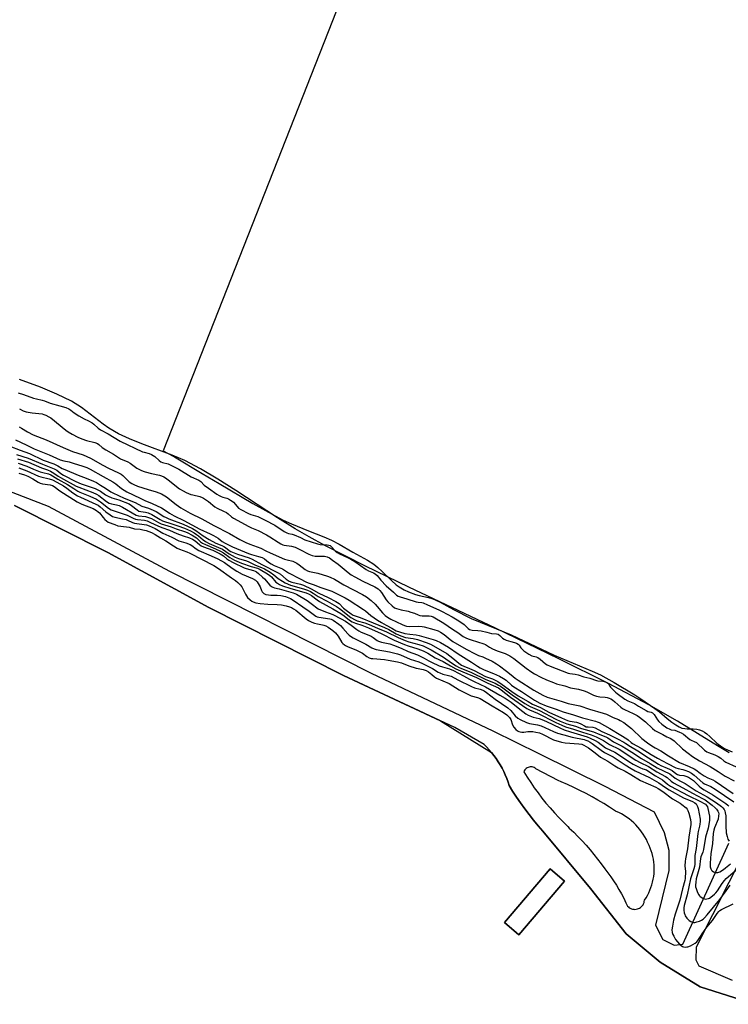
# Model space of a CAD drawing. Units: inches. Extents: x 1177769 to 1183769, y 513460 to 517460.
# Drawn here: x 1183007 to 1183388, y 514573 to 515101 of the extents above; entities that cross this region are included whole.
import ezdxf

# ---------------------------------------------------------------- set-up
doc = ezdxf.new("R2010")
doc.units = ezdxf.units.IN
doc.header["$MEASUREMENT"] = 0
for name, color, linetype in [('BLDG-Footprint', 5, 'Continuous'), ('HYDRO-Stream Poly Centerlines', 142, 'Continuous'), ('HYDRO-Water Body', 4, 'Continuous'), ('NTRL-Farm Land', 3, 'Continuous'), ('TRANS-Road', 130, 'Continuous'), ('Undefined', 1, 'Continuous')]:
    doc.layers.add(name, color=color, linetype=linetype)

msp = doc.modelspace()

# ---------------------------------------------------------------- linework, layer by layer
at = {"layer": 'BLDG-Footprint', "elevation": 203.34}
msp.add_lwpolyline([(1183299.68, 514638.73), (1183275.16, 514609.88), (1183267.43, 514616.45), (1183291.94, 514645.31)], close=True, dxfattribs=at)
at = {"layer": 'HYDRO-Stream Poly Centerlines'}
msp.add_polyline3d([(1183388.19, 514707.62, 0), (1183381.87, 514711.3, 0), (1183360.4, 514724.62, 0), (1183345.03, 514733.35, 0), (1183323.25, 514744.77, 0), (1183296.56, 514758.09, 0), (1183262.52, 514774.57, 0), (1183215.91, 514796.61, 0), (1183192.66, 514807.88, 0), (1183170.89, 514819, 0), (1183162.51, 514823.56, 0), (1183154.94, 514827.91, 0), (1183145.34, 514833.91, 0), (1183123.1, 514848.49, 0), (1183113.36, 514854.67, 0), (1183104.07, 514860.18, 0), (1183095.65, 514864.57, 0), (1183088.84, 514867.43, 0), (1183072.52, 514873.56, 0), (1183065.98, 514876.2, 0), (1183059.99, 514878.98, 0), (1183054.89, 514881.9, 0), (1183051.75, 514884.16, 0), (1183040.15, 514893.1, 0), (1183034.73, 514896.44, 0), (1183026.95, 514900.33, 0), (1183018.07, 514904.04, 0), (1183006.75, 514908.09, 0)], dxfattribs=at)
at = {"layer": 'HYDRO-Water Body'}
msp.add_polyline3d([(1183388.19, 514707.62, 0), (1183381.87, 514711.3, 0), (1183360.4, 514724.62, 0), (1183345.03, 514733.35, 0), (1183323.25, 514744.77, 0), (1183296.56, 514758.09, 0), (1183262.52, 514774.57, 0), (1183215.91, 514796.61, 0), (1183192.66, 514807.88, 0), (1183170.89, 514819, 0), (1183162.51, 514823.56, 0), (1183154.94, 514827.91, 0), (1183145.34, 514833.91, 0), (1183123.1, 514848.49, 0), (1183113.36, 514854.67, 0), (1183104.07, 514860.18, 0), (1183095.65, 514864.57, 0), (1183088.84, 514867.43, 0), (1183072.52, 514873.56, 0), (1183065.98, 514876.2, 0), (1183059.99, 514878.98, 0), (1183054.89, 514881.9, 0), (1183051.75, 514884.16, 0), (1183040.15, 514893.1, 0), (1183034.73, 514896.44, 0), (1183026.95, 514900.33, 0), (1183018.07, 514904.04, 0), (1183006.75, 514908.09, 0)], dxfattribs=at)
at = {"layer": 'NTRL-Farm Land'}
msp.add_polyline3d([(1183004.04, 514840.53, 0), (1183054.3, 514815.27, 0), (1183108.47, 514785.59, 0), (1183180.87, 514749.13, 0), (1183233.08, 514724.84, 0), (1183260.46, 514707.74, 0), (1183261.68, 514706.19, 0), (1183262.88, 514704.55, 0), (1183264, 514702.87, 0), (1183265.06, 514701.14, 0), (1183266.06, 514699.37, 0), (1183266.98, 514697.56, 0), (1183267.83, 514695.72, 0), (1183268.6, 514693.85, 0), (1183269.3, 514691.94, 0), (1183269.93, 514690.01, 0), (1183271.76, 514687.09, 0), (1183273.87, 514683.87, 0), (1183276.05, 514680.7, 0), (1183278.29, 514677.57, 0), (1183280.6, 514674.48, 0), (1183282.97, 514671.45, 0), (1183285.4, 514668.47, 0), (1183287.9, 514665.53, 0), (1183313.68, 514634.81, 0), (1183332.69, 514610.33, 0), (1183350.98, 514595.19, 0), (1183372.53, 514581.94, 0), (1183401.96, 514572.57, 0)], dxfattribs=at)
msp.add_polyline3d([(1183267.43, 514616.45, 0), (1183275.16, 514609.88, 0), (1183299.68, 514638.73, 0), (1183291.95, 514645.31, 0)], close=True, dxfattribs=at)
at = {"layer": 'TRANS-Road'}
for points in [[(1182959.51, 514864.23, 0), (1183022.27, 514840.01, 0), (1183087.38, 514805.12, 0), (1183195.71, 514750.43, 0), (1183261.08, 514719.44, 0), (1183285.81, 514707.2, 0), (1183321.23, 514689.75, 0), (1183347.79, 514675.95, 0), (1183353.26, 514664.75, 0), (1183355.61, 514655.38, 0), (1183355.61, 514644.44, 0), (1183348.57, 514615.01, 0), (1183352.48, 514607.46, 0), (1183358.47, 514604.34, 0), (1183363.16, 514604.86, 0), (1183387.9, 514659.02, 0)], [(1183401.96, 514572.57, 0), (1183372.53, 514581.94, 0), (1183350.98, 514595.19, 0), (1183332.69, 514610.33, 0), (1183313.68, 514634.81, 0), (1183287.9, 514665.53, 0), (1183285.4, 514668.47, 0), (1183282.97, 514671.45, 0), (1183280.6, 514674.48, 0), (1183278.29, 514677.57, 0), (1183276.05, 514680.7, 0), (1183273.87, 514683.87, 0), (1183271.76, 514687.09, 0), (1183269.93, 514690.01, 0), (1183269.3, 514691.94, 0), (1183268.6, 514693.85, 0), (1183267.83, 514695.72, 0), (1183266.98, 514697.56, 0), (1183266.06, 514699.37, 0), (1183265.06, 514701.14, 0), (1183264, 514702.87, 0), (1183262.88, 514704.55, 0), (1183261.68, 514706.19, 0), (1183260.43, 514707.78, 0), (1183259.11, 514709.32, 0), (1183257.73, 514710.81, 0), (1183256.39, 514712.15, 0), (1183240.76, 514721.26, 0), (1183180.87, 514749.13, 0), (1183108.47, 514785.59, 0), (1183054.3, 514815.27, 0), (1183004.04, 514840.53, 0)], [(1183396.75, 514655.38, 0), (1183370.45, 514603.3, 0), (1183370.19, 514596.52, 0), (1183371.75, 514593.14, 0), (1183389.72, 514585.59, 0)]]:
    msp.add_polyline3d(points, dxfattribs=at)
msp.add_polyline3d([(1183336.85, 514623.59, 0), (1183337.49, 514623.57, 0), (1183338.14, 514623.62, 0), (1183338.77, 514623.76, 0), (1183339.38, 514623.97, 0), (1183339.96, 514624.25, 0), (1183340.5, 514624.61, 0), (1183340.99, 514625.03, 0), (1183341.43, 514625.5, 0), (1183341.81, 514626.03, 0), (1183342.11, 514626.6, 0), (1183342.35, 514627.2, 0), (1183342.51, 514627.83, 0), (1183342.59, 514628.44, 0), (1183343.43, 514629.73, 0), (1183344.2, 514631.07, 0), (1183344.9, 514632.44, 0), (1183345.53, 514633.85, 0), (1183346.09, 514635.29, 0), (1183346.57, 514636.75, 0), (1183346.98, 514638.24, 0), (1183347.31, 514639.75, 0), (1183347.56, 514641.27, 0), (1183347.73, 514642.8, 0), (1183347.82, 514644.34, 0), (1183347.83, 514645.88, 0), (1183347.76, 514647.43, 0), (1183347.61, 514648.96, 0), (1183347.38, 514650.49, 0), (1183347.07, 514652, 0), (1183346.68, 514653.49, 0), (1183346.22, 514654.96, 0), (1183345.68, 514656.41, 0), (1183345.07, 514657.83, 0), (1183344.93, 514658.13, 0), (1183344.3, 514659.62, 0), (1183343.6, 514661.07, 0), (1183342.82, 514662.49, 0), (1183341.98, 514663.87, 0), (1183341.06, 514665.21, 0), (1183340.09, 514666.5, 0), (1183339.05, 514667.73, 0), (1183337.95, 514668.92, 0), (1183336.8, 514670.05, 0), (1183335.58, 514671.13, 0), (1183334.32, 514672.14, 0), (1183333.01, 514673.08, 0), (1183331.66, 514673.96, 0), (1183330.26, 514674.78, 0), (1183328.82, 514675.52, 0), (1183327.35, 514676.19, 0), (1183326.96, 514676.36, 0), (1183323.89, 514678.38, 0), (1183320.78, 514680.33, 0), (1183317.63, 514682.22, 0), (1183314.43, 514684.04, 0), (1183311.2, 514685.79, 0), (1183307.93, 514687.47, 0), (1183304.63, 514689.07, 0), (1183301.29, 514690.6, 0), (1183297.92, 514692.07, 0), (1183296.23, 514692.76, 0), (1183284.25, 514699.01, 0), (1183283.81, 514699.37, 0), (1183283.32, 514699.66, 0), (1183282.8, 514699.88, 0), (1183282.25, 514700.02, 0), (1183281.69, 514700.08, 0), (1183281.12, 514700.07, 0), (1183280.57, 514699.98, 0), (1183280.03, 514699.8, 0), (1183279.51, 514699.56, 0), (1183279.05, 514699.24, 0), (1183278.62, 514698.86, 0), (1183278.26, 514698.43, 0), (1183277.96, 514697.95, 0), (1183277.74, 514697.45, 0), (1183279.57, 514694.54, 0), (1183281.46, 514691.67, 0), (1183283.42, 514688.85, 0), (1183285.45, 514686.08, 0), (1183287.53, 514683.35, 0), (1183289.69, 514680.67, 0), (1183291.9, 514678.05, 0), (1183294.17, 514675.47, 0), (1183296.51, 514672.95, 0), (1183298.9, 514670.48, 0), (1183301.35, 514668.07, 0), (1183302.22, 514667.24, 0), (1183304.57, 514665.03, 0), (1183306.86, 514662.75, 0), (1183309.1, 514660.42, 0), (1183311.28, 514658.03, 0), (1183313.4, 514655.59, 0), (1183315.46, 514653.11, 0), (1183317.45, 514650.57, 0), (1183319.38, 514647.97, 0), (1183321.23, 514645.37, 0), (1183322.89, 514643.24, 0), (1183324.49, 514641.06, 0), (1183326.02, 514638.83, 0), (1183327.49, 514636.56, 0), (1183328.89, 514634.25, 0), (1183330.21, 514631.9, 0), (1183331.47, 514629.51, 0), (1183332.66, 514627.08, 0), (1183333.47, 514625.31, 0), (1183333.93, 514624.86, 0), (1183334.44, 514624.46, 0), (1183335, 514624.14, 0), (1183335.59, 514623.88, 0), (1183336.21, 514623.7, 0)], close=True, dxfattribs=at)
at = {"layer": 'Undefined'}
for points, elevation in [([(1183522.27, 515982.48), (1183083.95, 514869.77), (1183086.3, 514868.59), (1183090.16, 514866.51), (1183104.88, 514857.61), (1183114.12, 514852.19), (1183132.25, 514841.59), (1183144.22, 514834.85), (1183148.54, 514832.65), (1183153.03, 514830.57), (1183162.12, 514826.77), (1183170.34, 514823.56), (1183174.43, 514821.78), (1183178.47, 514819.67), (1183185.95, 514815.44), (1183193.82, 514811.12), (1183197.13, 514808.97), (1183199.37, 514807.22), (1183201.73, 514805.06), (1183206.66, 514800.11), (1183209.17, 514797.93), (1183210.88, 514796.69), (1183213.49, 514795.09), (1183215.74, 514794.04), (1183219.63, 514792.65), (1183221.59, 514792.12), (1183226.61, 514791.01), (1183228.85, 514790.32), (1183230.45, 514789.69), (1183232.8, 514788.6), (1183240.08, 514784.62), (1183249.56, 514779.83), (1183254.3, 514777.77), (1183270.95, 514770.92), (1183294.13, 514760.14), (1183314.42, 514751.53), (1183318.93, 514749.43), (1183326.33, 514745.43), (1183337.4, 514738.71), (1183340.66, 514736.64), (1183348.24, 514731.51), (1183350.76, 514729.57), (1183354.88, 514726.05), (1183357.24, 514724.15), (1183359.4, 514722.59), (1183361.3, 514721.5), (1183362.75, 514720.94), (1183364.22, 514720.62), (1183365.49, 514720.54), (1183368.76, 514720.52), (1183370.66, 514720.36), (1183372.19, 514720.01), (1183373.56, 514719.47), (1183374.83, 514718.76), (1183376.04, 514717.87), (1183377.77, 514716.38), (1183381.5, 514712.85), (1183384.13, 514710.9), (1183385.58, 514710), (1183387.26, 514709.15), (1183389.74, 514708.09)], 182), ([(1183006.11, 514900.96), (1183008.97, 514900.08), (1183014.31, 514898.14), (1183016.01, 514897.69), (1183018.94, 514897.09), (1183020.32, 514896.73), (1183023.27, 514895.36), (1183028.54, 514894.03), (1183031.65, 514893.01), (1183033.26, 514892.38), (1183034.43, 514891.72), (1183036.18, 514890.14), (1183038.69, 514888.57), (1183041.5, 514886.93), (1183043.89, 514885.93), (1183045.91, 514884.79), (1183046.82, 514884.1), (1183049.08, 514882.03), (1183050.32, 514881.14), (1183054.46, 514878.89), (1183060.87, 514875.07), (1183072.84, 514869.34), (1183073.71, 514869.02), (1183076.43, 514868.39), (1183077.78, 514867.88), (1183078.71, 514867.35), (1183079.58, 514866.73), (1183081.92, 514864.56), (1183082.75, 514863.97), (1183083.59, 514863.59), (1183086.61, 514862.78), (1183087.78, 514862.32), (1183092.5, 514859.91), (1183099.03, 514855.88), (1183103.24, 514854), (1183104.23, 514853.27), (1183106.1, 514851.41), (1183108.42, 514849.8), (1183112.87, 514846.5), (1183114.11, 514845.75), (1183115.09, 514845.26), (1183116.07, 514844.91), (1183118.18, 514844.39), (1183119.14, 514843.96), (1183120.24, 514843.33), (1183121.12, 514842.76), (1183121.78, 514842.18), (1183123.75, 514839.83), (1183124.56, 514839.09), (1183125.77, 514838.34), (1183129.86, 514836.18), (1183131.16, 514835.59), (1183134.77, 514834.47), (1183138.81, 514832.57), (1183143.91, 514829.91), (1183149.08, 514826.44), (1183150.49, 514825.69), (1183151.38, 514825.42), (1183153.25, 514825.11), (1183154.36, 514824.76), (1183157.87, 514823.3), (1183160.07, 514821.95), (1183163.59, 514820.98), (1183166.91, 514819.85), (1183168.32, 514819.55), (1183172.16, 514819.35), (1183172.96, 514819.18), (1183173.65, 514818.89), (1183174.42, 514818.28), (1183176.35, 514816.11), (1183177.41, 514815.3), (1183178.82, 514814.53), (1183183.01, 514812.55), (1183184.76, 514811.6), (1183186.89, 514810.31), (1183193.09, 514806.05), (1183194.37, 514805.38), (1183197.07, 514804.25), (1183197.95, 514803.74), (1183198.9, 514802.86), (1183201, 514800.27), (1183203.74, 514797.3), (1183207.67, 514793.95), (1183209.42, 514792.34), (1183210.31, 514791.75), (1183211.35, 514791.37), (1183214.92, 514790.4), (1183219.96, 514788.76), (1183220.96, 514788.56), (1183222.92, 514788.41), (1183223.63, 514788.24), (1183226.09, 514787.08), (1183232.1, 514784.5), (1183233.92, 514783.61), (1183239.28, 514780.66), (1183242.81, 514778.54), (1183245.76, 514776.46), (1183247.86, 514774.38), (1183248.66, 514773.85), (1183250.03, 514773.53), (1183253.03, 514773.3), (1183254.88, 514773.06), (1183257.94, 514772.45), (1183260.35, 514771.79), (1183263.09, 514771.53), (1183263.98, 514771.28), (1183264.88, 514770.67), (1183266.37, 514769.2), (1183267.18, 514768.64), (1183268.36, 514768.17), (1183270.82, 514767.49), (1183272.72, 514766.87), (1183273.78, 514766.47), (1183274.66, 514766.03), (1183275.28, 514765.53), (1183276.22, 514763.98), (1183276.7, 514763.43), (1183277.85, 514762.49), (1183280.53, 514760.56), (1183282, 514759.73), (1183284.49, 514759.17), (1183285.32, 514758.82), (1183286.52, 514757.96), (1183289.46, 514755.48), (1183290.36, 514754.96), (1183291.96, 514754.25), (1183301.69, 514750.34), (1183302.57, 514750.15), (1183305.29, 514749.79), (1183307, 514749.45), (1183310.1, 514748.4), (1183313.3, 514747.7), (1183316.79, 514746.52), (1183317.57, 514746.37), (1183320.31, 514746.1), (1183321.44, 514745.79), (1183322.32, 514745.39), (1183322.83, 514745.07), (1183323.23, 514744.68), (1183323.91, 514743.43), (1183324.36, 514742.86), (1183327, 514740.25), (1183327.89, 514739.49), (1183332.1, 514736.41), (1183333.65, 514735.53), (1183337.16, 514734.09), (1183339.31, 514732.7), (1183343.44, 514730.31), (1183344.45, 514729.9), (1183346.24, 514729.52), (1183346.98, 514729.1), (1183347.84, 514728.16), (1183349.59, 514725.43), (1183350.4, 514724.39), (1183351.94, 514723.03), (1183354.66, 514721.08), (1183356.15, 514720.25), (1183356.93, 514720.05), (1183358.95, 514719.74), (1183361.46, 514718.79), (1183362.4, 514718.32), (1183363.52, 514717.56), (1183366.93, 514714.75), (1183367.61, 514714.39), (1183369.35, 514713.77), (1183370.49, 514713.09), (1183374.93, 514709.11), (1183376.04, 514708.23), (1183377.04, 514707.75), (1183380.49, 514706.54), (1183382.26, 514705.74), (1183383.55, 514704.82), (1183385.18, 514703.29), (1183386.28, 514702.63), (1183391.95, 514700.06)], 184), ([(1183006.75, 514892.32), (1183008.77, 514891.34), (1183010.43, 514890.84), (1183013.66, 514890.24), (1183018.92, 514889.61), (1183019.94, 514889.35), (1183021.01, 514888.94), (1183022.58, 514888.15), (1183023.56, 514887.51), (1183031.61, 514880.97), (1183033.04, 514880.01), (1183035.02, 514878.83), (1183038.2, 514877.23), (1183040.33, 514876.26), (1183042.85, 514875.45), (1183047.34, 514874.21), (1183048.66, 514873.69), (1183049.38, 514873.2), (1183051.2, 514871.69), (1183053.17, 514870.35), (1183057.35, 514868.11), (1183061.15, 514865.59), (1183065.05, 514863.88), (1183066.3, 514863.24), (1183069.87, 514860.51), (1183071.94, 514859.4), (1183073.31, 514858.81), (1183074.35, 514858.46), (1183077.67, 514857.67), (1183082.03, 514856.75), (1183083.1, 514856.41), (1183084.32, 514855.86), (1183085.26, 514855.31), (1183086.64, 514854.31), (1183092.8, 514849.46), (1183094.68, 514848.25), (1183096.41, 514847.35), (1183098.8, 514846.42), (1183099.88, 514846.1), (1183103.65, 514845.2), (1183104.94, 514844.79), (1183105.69, 514844.44), (1183108.4, 514842.57), (1183111.74, 514839.78), (1183112.95, 514839.07), (1183116.5, 514837.47), (1183118.02, 514836.64), (1183118.97, 514835.99), (1183120.66, 514834.42), (1183121.75, 514833.64), (1183129.94, 514829.15), (1183131.39, 514828.48), (1183135.02, 514827.02), (1183139.5, 514824.74), (1183141.27, 514823.66), (1183145.71, 514820.69), (1183147.23, 514819.8), (1183148.29, 514819.36), (1183149.03, 514819.16), (1183152.86, 514818.69), (1183154.92, 514818.08), (1183157.49, 514816.89), (1183162.3, 514814.25), (1183164.1, 514813.57), (1183165.72, 514813.25), (1183169.54, 514813.29), (1183170.67, 514813.2), (1183172.03, 514812.88), (1183173.32, 514812.26), (1183175.05, 514811.13), (1183178.06, 514808.9), (1183183.32, 514804.44), (1183185.06, 514803.18), (1183186.96, 514802.11), (1183191.26, 514799.86), (1183197.72, 514796.73), (1183199.44, 514795.66), (1183200.41, 514794.81), (1183201.31, 514793.81), (1183203.8, 514789.81), (1183204.66, 514788.65), (1183206.98, 514786.54), (1183208.34, 514785.55), (1183209.39, 514785.13), (1183211.86, 514784.42), (1183215.64, 514783.63), (1183217.03, 514783.25), (1183218.95, 514782.59), (1183220.92, 514781.68), (1183221.98, 514781.34), (1183223.24, 514781.21), (1183225.73, 514781.26), (1183226.89, 514781.2), (1183228.05, 514781), (1183229.14, 514780.58), (1183234.84, 514777.18), (1183239.5, 514774), (1183242.32, 514772.25), (1183245.24, 514770.16), (1183246.59, 514769.35), (1183247.85, 514768.79), (1183249.49, 514768.22), (1183256.36, 514766.18), (1183257.11, 514765.82), (1183259.28, 514764.32), (1183260.87, 514763.44), (1183263.53, 514762.35), (1183267.7, 514761.01), (1183270.25, 514759.7), (1183272.46, 514758.36), (1183279.11, 514753.05), (1183282.14, 514750.91), (1183283.6, 514750.04), (1183286.93, 514748.26), (1183289.89, 514746.91), (1183293.76, 514745.31), (1183295.41, 514744.75), (1183299.79, 514743.54), (1183302.85, 514742.58), (1183307.2, 514741.78), (1183310.25, 514740.88), (1183311.6, 514740.37), (1183315.28, 514738.58), (1183316.76, 514738), (1183318.7, 514737.63), (1183321.42, 514737.43), (1183322.58, 514737.27), (1183323.71, 514737.01), (1183324.49, 514736.7), (1183325.42, 514736.09), (1183326.71, 514735.09), (1183329.94, 514732.14), (1183330.85, 514731.42), (1183331.85, 514730.87), (1183336.57, 514728.76), (1183338.65, 514727.63), (1183339.88, 514726.84), (1183343.1, 514724.34), (1183346.92, 514720.68), (1183348.18, 514719.7), (1183349.21, 514719.1), (1183352.43, 514717.54), (1183354.69, 514716.27), (1183356.41, 514715.55), (1183357.28, 514715.05), (1183358.52, 514714.03), (1183363.08, 514709.84), (1183366.01, 514707.42), (1183368.34, 514705.72), (1183372.17, 514703.4), (1183377.88, 514700.3), (1183382.19, 514697.67), (1183386.04, 514695.14), (1183390.72, 514692.53)], 186), ([(1183006.7, 514882.71), (1183007.9, 514881.92), (1183011.15, 514880.01), (1183014.23, 514878.4), (1183021.06, 514875.78), (1183030.19, 514871.54), (1183035.32, 514869.48), (1183041.08, 514867.62), (1183045.01, 514865.86), (1183051.49, 514862.1), (1183054.58, 514860.42), (1183060.01, 514858), (1183061.38, 514857.32), (1183062.25, 514856.65), (1183064.66, 514854.19), (1183065.72, 514853.22), (1183067.07, 514852.29), (1183068.28, 514851.67), (1183070.14, 514850.91), (1183073.13, 514849.93), (1183075.86, 514849.08), (1183080.31, 514847.86), (1183083.05, 514846.76), (1183085.78, 514845.15), (1183091.02, 514840.97), (1183093.54, 514839.26), (1183096.01, 514837.76), (1183098.57, 514836.4), (1183104.78, 514833.36), (1183111.29, 514829.73), (1183119.63, 514825.46), (1183125.19, 514822.21), (1183128.33, 514820.58), (1183130.56, 514819.66), (1183136.44, 514817.58), (1183139.11, 514816.13), (1183141.47, 514814.99), (1183149.24, 514811.72), (1183150.7, 514811.23), (1183153.67, 514810.47), (1183154.81, 514810.05), (1183155.77, 514809.52), (1183157.15, 514808.6), (1183160.38, 514806.02), (1183161.63, 514805.34), (1183162.7, 514805.01), (1183167.05, 514804.03), (1183172.34, 514802.53), (1183173.71, 514802.02), (1183176.11, 514800.87), (1183181.07, 514797.92), (1183191.13, 514792.63), (1183193.29, 514791.32), (1183195.71, 514789.39), (1183197.85, 514787.54), (1183199.01, 514786.29), (1183201.89, 514782.89), (1183203.26, 514781.46), (1183204.45, 514780.5), (1183206.33, 514779.41), (1183212.32, 514776.55), (1183213.68, 514776), (1183214.8, 514775.67), (1183216.22, 514775.52), (1183221.17, 514775.67), (1183223.18, 514775.53), (1183224.21, 514775.32), (1183229.47, 514773.89), (1183231.79, 514773.12), (1183233.03, 514772.44), (1183234.94, 514771.14), (1183238.14, 514768.52), (1183239.66, 514767.45), (1183246.78, 514763.37), (1183251.63, 514760.72), (1183253.47, 514759.91), (1183255.76, 514759.09), (1183257.24, 514758.46), (1183260.71, 514756.8), (1183263.15, 514755.44), (1183264.66, 514754.4), (1183268.4, 514751.42), (1183270.98, 514749.6), (1183273.18, 514747.74), (1183274.73, 514746.62), (1183283.2, 514741.31), (1183288.02, 514738.55), (1183290.35, 514737.53), (1183292.85, 514736.73), (1183297.86, 514735.4), (1183301.66, 514734.2), (1183307.78, 514732.83), (1183313.13, 514731.06), (1183320.49, 514728.99), (1183322.14, 514728.32), (1183325.73, 514726.52), (1183328.63, 514725.47), (1183329.58, 514725.04), (1183331.5, 514723.89), (1183334.02, 514721.95), (1183335.56, 514720.63), (1183341.13, 514715.4), (1183344.2, 514713.03), (1183346.53, 514711.41), (1183348.28, 514710.34), (1183351.46, 514708.62), (1183355.45, 514706.06), (1183361.49, 514702.38), (1183366.7, 514700.34), (1183369.37, 514699.11), (1183370.21, 514698.57), (1183372.51, 514696.78), (1183374.72, 514695.3), (1183376.73, 514694.19), (1183379.29, 514693.09), (1183380.59, 514692.42), (1183390.24, 514685.71)], 188), ([(1183004.72, 514875.66), (1183010.46, 514872.97), (1183014.68, 514870.83), (1183022.7, 514867.66), (1183028.72, 514864.98), (1183030.6, 514864.39), (1183033.41, 514863.83), (1183035.56, 514863.27), (1183040.83, 514861.65), (1183042.93, 514860.84), (1183044.79, 514859.92), (1183051.76, 514855.96), (1183057, 514853.19), (1183058.64, 514852.02), (1183061.52, 514849.64), (1183064.51, 514847.79), (1183071.57, 514844.33), (1183074.06, 514843.22), (1183078.12, 514841.58), (1183083.01, 514839.2), (1183084.48, 514838.33), (1183087.48, 514836.34), (1183089.88, 514834.94), (1183095.12, 514832.42), (1183103.68, 514827.76), (1183109.18, 514825.32), (1183110.96, 514824.43), (1183113.48, 514822.88), (1183115.63, 514821.11), (1183117.22, 514820.18), (1183121.18, 514818.3), (1183129.79, 514814.66), (1183131.42, 514814.1), (1183135.28, 514813.13), (1183137.26, 514812.47), (1183138.41, 514811.81), (1183140.58, 514810.05), (1183142.05, 514809.11), (1183143.62, 514808.31), (1183148.19, 514806.37), (1183151.34, 514804.31), (1183157.56, 514801.09), (1183160.59, 514799.39), (1183161.9, 514798.86), (1183165.1, 514797.91), (1183168.23, 514796.64), (1183174.58, 514794.39), (1183176.42, 514793.57), (1183181.81, 514790.81), (1183183.93, 514789.58), (1183191.61, 514784.64), (1183192.68, 514783.85), (1183195.51, 514781.43), (1183199.12, 514778.9), (1183201.29, 514777.6), (1183203.89, 514776.26), (1183206.81, 514774.55), (1183209.27, 514773.23), (1183210.95, 514772.54), (1183213.9, 514771.77), (1183216.52, 514771.35), (1183219.86, 514770.99), (1183221.48, 514770.63), (1183229.09, 514768.54), (1183230.75, 514767.88), (1183232.93, 514766.88), (1183237.25, 514764.36), (1183242.42, 514760.77), (1183249.69, 514756.35), (1183252.88, 514754.08), (1183254.31, 514753.2), (1183256.55, 514752.14), (1183261.56, 514750.31), (1183264.65, 514748.85), (1183266.89, 514747.59), (1183268.29, 514746.62), (1183271.22, 514743.97), (1183272.39, 514743.06), (1183276.56, 514740.52), (1183283.44, 514735.96), (1183286.43, 514734.33), (1183289.74, 514732.86), (1183295.13, 514731.16), (1183298.87, 514729.61), (1183304.54, 514728.01), (1183309.36, 514726.42), (1183316.22, 514724.61), (1183317.24, 514724.27), (1183318.23, 514723.83), (1183323.91, 514720.66), (1183329.82, 514717.03), (1183333.11, 514715.18), (1183333.91, 514714.64), (1183335.43, 514713.25), (1183336.15, 514712.7), (1183340.8, 514710.18), (1183346.14, 514706.74), (1183349.55, 514704.7), (1183355.06, 514701.94), (1183359.46, 514699.6), (1183360.73, 514699.17), (1183363.24, 514698.66), (1183364.25, 514698.37), (1183366.32, 514697.52), (1183367.8, 514696.77), (1183369.38, 514695.65), (1183373.96, 514691.57), (1183374.84, 514691.04), (1183378.18, 514689.56), (1183380.58, 514688.12), (1183390.67, 514681.28)], 190), ([(1183001.58, 514872.35), (1183007.24, 514870.16), (1183012.23, 514868.38), (1183019.51, 514864.73), (1183025.22, 514862.77), (1183027.32, 514861.82), (1183029.8, 514860.37), (1183031.11, 514859.76), (1183038.34, 514856.72), (1183042.69, 514855.16), (1183046.57, 514853.54), (1183048.1, 514852.77), (1183050.38, 514851.42), (1183053.08, 514849.74), (1183055.83, 514847.86), (1183057.01, 514847.2), (1183063.12, 514844.31), (1183068.87, 514842.01), (1183072.46, 514840.13), (1183076.18, 514839.01), (1183077.45, 514838.53), (1183080.22, 514837.2), (1183084.34, 514834.61), (1183085.59, 514833.94), (1183087.12, 514833.28), (1183094.74, 514830.44), (1183099.72, 514828.08), (1183101.52, 514827.05), (1183105.53, 514824.24), (1183108.68, 514822.27), (1183112.34, 514820.31), (1183115.58, 514818.9), (1183116.57, 514818.4), (1183117.45, 514817.82), (1183119.37, 514816.33), (1183120.31, 514815.77), (1183123.89, 514814.35), (1183130.13, 514812.33), (1183131.83, 514811.64), (1183137, 514808.84), (1183145.85, 514804.24), (1183146.97, 514803.49), (1183150.15, 514800.86), (1183151.62, 514799.88), (1183153.1, 514799.36), (1183157.7, 514798.24), (1183159.31, 514797.64), (1183163.55, 514795.65), (1183167.65, 514793.29), (1183172.69, 514791.03), (1183176.76, 514788.98), (1183177.72, 514788.43), (1183178.58, 514787.78), (1183180.95, 514785.4), (1183182.34, 514784.18), (1183184.93, 514782.24), (1183186.09, 514781.55), (1183189.79, 514780.36), (1183196.8, 514777.52), (1183203, 514774.86), (1183205.18, 514773.8), (1183209.14, 514771.51), (1183211.74, 514770.39), (1183214.28, 514769.61), (1183218.26, 514768.98), (1183220.63, 514768.44), (1183225.92, 514766.61), (1183227.96, 514765.78), (1183236.46, 514760.95), (1183239.58, 514758.53), (1183242.79, 514755.77), (1183244.34, 514754.7), (1183245.55, 514754.11), (1183248.6, 514752.95), (1183251.05, 514751.9), (1183257.12, 514748.6), (1183258.17, 514748.18), (1183260.93, 514747.3), (1183263.74, 514745.85), (1183266.22, 514744.37), (1183271.3, 514740.61), (1183274.78, 514738.31), (1183280.08, 514735.11), (1183282.39, 514733.81), (1183286.76, 514731.94), (1183289.52, 514730.4), (1183291.26, 514729.53), (1183298.06, 514726.37), (1183301.25, 514725.01), (1183302.57, 514724.62), (1183306.02, 514724.02), (1183307.14, 514723.73), (1183308.42, 514723.19), (1183310.4, 514722.06), (1183311.34, 514721.67), (1183312.39, 514721.5), (1183314.89, 514721.35), (1183316.14, 514721), (1183319.64, 514719.12), (1183323.86, 514717.32), (1183328.06, 514715.08), (1183331.51, 514713.37), (1183332.67, 514712.66), (1183335.04, 514710.94), (1183338.96, 514708.65), (1183344.71, 514704.87), (1183350.14, 514701.48), (1183351.36, 514700.89), (1183354.76, 514699.47), (1183356.02, 514698.88), (1183357.42, 514698.05), (1183359.5, 514696.5), (1183360.41, 514695.99), (1183361.4, 514695.7), (1183363.81, 514695.38), (1183364.79, 514695.15), (1183366.27, 514694.49), (1183367.93, 514693.51), (1183368.87, 514692.73), (1183371.92, 514689.74), (1183373.27, 514688.67), (1183374.75, 514687.69), (1183379.36, 514685.02), (1183386.27, 514680.38), (1183387.44, 514679.49), (1183387.87, 514679.06)], 192), ([(1183005.28, 514867.92), (1183011.43, 514865.94), (1183019.1, 514862.69), (1183025.5, 514860.19), (1183026.85, 514859.42), (1183029.03, 514857.69), (1183030.37, 514856.79), (1183037.15, 514853.28), (1183039.93, 514852.12), (1183047.4, 514849.6), (1183048.46, 514849.1), (1183050.24, 514848.11), (1183052.99, 514846.18), (1183054.5, 514845.38), (1183056.39, 514844.6), (1183060.18, 514843.54), (1183065.71, 514841.27), (1183067.01, 514840.48), (1183070.02, 514838.04), (1183071, 514837.43), (1183072.04, 514837.16), (1183074.5, 514836.92), (1183075.96, 514836.52), (1183077.82, 514835.62), (1183082.38, 514832.91), (1183083.56, 514832.3), (1183088.73, 514830.66), (1183091.82, 514829.45), (1183095.43, 514828.24), (1183098.66, 514826.82), (1183100.69, 514825.72), (1183101.86, 514824.95), (1183102.95, 514824.12), (1183105.45, 514821.94), (1183106.67, 514821.1), (1183108.65, 514820.1), (1183113.69, 514817.93), (1183115.84, 514816.93), (1183119.44, 514814.56), (1183122.76, 514812.63), (1183124.51, 514811.9), (1183128.8, 514810.65), (1183130.1, 514810.2), (1183133.69, 514808.44), (1183136.88, 514807.2), (1183138.47, 514806.4), (1183141.56, 514804.58), (1183143.49, 514803.18), (1183145.86, 514801.22), (1183148.1, 514799.75), (1183149.63, 514798.85), (1183152.41, 514797.73), (1183156.95, 514796.49), (1183160, 514795.56), (1183161.61, 514794.93), (1183163.17, 514794.2), (1183164.63, 514793.32), (1183167.25, 514791.55), (1183172.03, 514789.08), (1183177.15, 514786.15), (1183178.74, 514785.06), (1183184.81, 514780.38), (1183187.07, 514778.97), (1183188.25, 514778.51), (1183192.35, 514777.35), (1183194.74, 514776.48), (1183199.2, 514774.53), (1183203.97, 514772.59), (1183210.28, 514769.56), (1183214.11, 514767.92), (1183216, 514767.3), (1183221.41, 514765.86), (1183223.65, 514765.03), (1183226.17, 514763.84), (1183227.94, 514762.88), (1183234.56, 514758.95), (1183238.97, 514755.87), (1183241.4, 514754.27), (1183242.66, 514753.55), (1183244.2, 514752.86), (1183247.53, 514751.68), (1183249.73, 514750.79), (1183257.39, 514747.06), (1183262.4, 514744.97), (1183264.24, 514744.03), (1183265.25, 514743.43), (1183266.44, 514742.6), (1183271.46, 514738.7), (1183278.36, 514734.16), (1183281.13, 514732.58), (1183286.11, 514730.35), (1183295.04, 514725.63), (1183297.39, 514724.61), (1183300.96, 514723.23), (1183305.48, 514722.03), (1183308.84, 514720.75), (1183310.81, 514720.11), (1183315.24, 514718.95), (1183318.65, 514717.49), (1183321.81, 514716.25), (1183322.85, 514715.76), (1183326.01, 514713.59), (1183330.6, 514711.2), (1183332.99, 514709.69), (1183335.85, 514708.03), (1183341.03, 514704.58), (1183345.68, 514701.98), (1183349.44, 514699.63), (1183356.19, 514696.26), (1183359.18, 514694.02), (1183361.94, 514692.44), (1183364.4, 514691.21), (1183370.31, 514687.28), (1183376.3, 514683.96), (1183381.27, 514680.81), (1183383.99, 514678.77), (1183384.78, 514678.01), (1183385.36, 514677.2), (1183385.69, 514676.48), (1183386, 514675.42), (1183386.25, 514673.75), (1183386.26, 514668.41), (1183386.58, 514664.58), (1183386.99, 514662.66), (1183387.43, 514661.34), (1183388.13, 514660.24)], 194), ([(1183005.72, 514865.44), (1183011.67, 514863.66), (1183018.68, 514860.68), (1183021.88, 514859.53), (1183023.5, 514858.84), (1183025.32, 514857.88), (1183027.61, 514856.22), (1183028.77, 514855.48), (1183037.33, 514850.8), (1183038.65, 514850.24), (1183046.22, 514847.45), (1183048.25, 514846.55), (1183049.41, 514845.79), (1183053.52, 514842.64), (1183054.95, 514841.75), (1183056.18, 514841.31), (1183059.01, 514840.87), (1183060.37, 514840.45), (1183062.18, 514839.51), (1183069.46, 514835.29), (1183070.75, 514834.9), (1183074.45, 514834.48), (1183076.07, 514834.09), (1183077.65, 514833.42), (1183081.53, 514831.32), (1183082.99, 514830.65), (1183088.36, 514828.98), (1183091.03, 514827.95), (1183095.46, 514826.47), (1183096.82, 514825.94), (1183099.61, 514824.53), (1183101.04, 514823.69), (1183101.83, 514823.08), (1183104.09, 514821), (1183105.19, 514820.2), (1183106.78, 514819.45), (1183112.19, 514817.24), (1183114.76, 514815.98), (1183116.45, 514814.98), (1183119.9, 514812.51), (1183122.33, 514811.1), (1183126.03, 514809.53), (1183131.25, 514807.66), (1183134.69, 514806.74), (1183136.17, 514806.06), (1183140.02, 514803.75), (1183141.25, 514802.91), (1183142.13, 514802.09), (1183144.58, 514799.3), (1183145.39, 514798.66), (1183146.57, 514798), (1183148.14, 514797.34), (1183152.58, 514795.81), (1183160.78, 514793.51), (1183162.52, 514792.86), (1183163.64, 514792.14), (1183166.71, 514789.81), (1183167.93, 514788.98), (1183175.24, 514784.94), (1183179.45, 514782.47), (1183181.3, 514781.16), (1183184.16, 514778.81), (1183185.54, 514777.95), (1183187.27, 514777.21), (1183190.78, 514776.14), (1183194.28, 514774.79), (1183201.04, 514771.73), (1183208.17, 514768.15), (1183213.71, 514765.82), (1183215.69, 514765.06), (1183220.87, 514763.46), (1183223.63, 514762.38), (1183226.15, 514761.12), (1183230.18, 514758.65), (1183234.46, 514756.61), (1183238.42, 514754.34), (1183241.29, 514752.8), (1183245.05, 514751.04), (1183252.4, 514748), (1183258.46, 514745.01), (1183264.1, 514742.51), (1183265.64, 514741.52), (1183270.54, 514737.57), (1183279.38, 514731.5), (1183280.8, 514730.77), (1183285.19, 514728.87), (1183294.94, 514723.86), (1183298.16, 514722.43), (1183300.22, 514721.61), (1183304.5, 514720.34), (1183309.27, 514718.75), (1183313.98, 514717.35), (1183316.6, 514716.24), (1183319.55, 514714.87), (1183320.55, 514714.3), (1183323.77, 514712.18), (1183329.01, 514709.54), (1183337.92, 514703.75), (1183340.27, 514702.51), (1183344.72, 514700.35), (1183349.2, 514697.41), (1183353.82, 514694.95), (1183354.75, 514694.3), (1183357.01, 514692.32), (1183358.28, 514691.48), (1183363.2, 514688.88), (1183368.35, 514685.9), (1183373.8, 514683.14), (1183375.24, 514682.33), (1183379.02, 514679.51), (1183380.58, 514678.16), (1183381.32, 514677.3), (1183381.97, 514676.38), (1183382.31, 514675.64), (1183382.47, 514674.88), (1183382.45, 514673.76), (1183382.11, 514672.05), (1183380.17, 514667.42), (1183379.78, 514666.1), (1183379.52, 514664.25), (1183379.11, 514658.86), (1183378.17, 514653.45), (1183377.9, 514648.31), (1183377.97, 514646.33), (1183378.27, 514645.31), (1183378.61, 514644.61), (1183378.92, 514644.22), (1183379.6, 514643.77), (1183380.4, 514643.46), (1183380.96, 514643.35), (1183382, 514643.39), (1183383.04, 514643.8), (1183385.03, 514645.03), (1183386.22, 514645.89), (1183388.76, 514647.99)], 196), ([(1183006.08, 514863.21), (1183010.78, 514861.6), (1183014.36, 514860.05), (1183017.95, 514858.62), (1183019.34, 514858.17), (1183022.39, 514857.39), (1183023.66, 514856.92), (1183024.55, 514856.44), (1183027.45, 514854.53), (1183032.51, 514851.78), (1183035.92, 514849.53), (1183038.1, 514848.23), (1183039.28, 514847.68), (1183044.58, 514845.5), (1183048.24, 514843.77), (1183050.3, 514842.39), (1183054.6, 514839.05), (1183056.14, 514838.17), (1183064.57, 514835.27), (1183065.69, 514834.77), (1183067.86, 514833.59), (1183069.17, 514833.08), (1183070.29, 514832.86), (1183073.95, 514832.53), (1183075.43, 514832.17), (1183077.23, 514831.4), (1183081.17, 514829.52), (1183083.23, 514828.69), (1183087.47, 514827.16), (1183091.28, 514825.4), (1183094.8, 514824.08), (1183098.1, 514823.06), (1183099.71, 514822.36), (1183101.1, 514821.47), (1183103.5, 514819.49), (1183104.46, 514818.83), (1183105.72, 514818.25), (1183110.63, 514816.42), (1183114.66, 514814.47), (1183116.39, 514813.41), (1183118.26, 514811.81), (1183119.23, 514811.09), (1183121.57, 514809.76), (1183127.52, 514807.02), (1183128.52, 514806.67), (1183132.45, 514805.6), (1183133.49, 514805.21), (1183134.16, 514804.85), (1183135.27, 514804), (1183137.38, 514802.05), (1183138.39, 514801.04), (1183141.37, 514797.72), (1183142.2, 514796.95), (1183142.86, 514796.53), (1183143.89, 514796.16), (1183146.3, 514795.69), (1183148.81, 514795), (1183153.8, 514793.51), (1183155.6, 514792.8), (1183161.32, 514789.37), (1183164.25, 514787.28), (1183166.55, 514785.42), (1183167.29, 514784.95), (1183171.14, 514783.3), (1183175.11, 514781.87), (1183179.72, 514779.64), (1183181.99, 514778.26), (1183185.01, 514776.16), (1183187.97, 514773.93), (1183189.04, 514773.21), (1183190.38, 514772.5), (1183193.68, 514771.23), (1183195.8, 514770.25), (1183196.8, 514769.64), (1183198.99, 514768.03), (1183199.69, 514767.61), (1183201.24, 514767.09), (1183205.87, 514766.09), (1183207.75, 514765.46), (1183211.82, 514763.8), (1183215.65, 514762.13), (1183220.58, 514760.22), (1183222.45, 514759.41), (1183224.29, 514758.51), (1183226.67, 514757.04), (1183228.1, 514756.27), (1183232.22, 514754.36), (1183234.02, 514753.72), (1183237.92, 514752.77), (1183239.99, 514751.89), (1183245.32, 514748.89), (1183248.54, 514747.21), (1183251.14, 514745.93), (1183254.15, 514744.58), (1183257.2, 514743.07), (1183264.95, 514738.61), (1183267.76, 514736.9), (1183270.99, 514734.81), (1183274.73, 514731.71), (1183277.19, 514729.79), (1183278.78, 514728.62), (1183280.03, 514727.89), (1183282.8, 514726.84), (1183285.93, 514726.12), (1183287.37, 514725.61), (1183290.02, 514724.45), (1183297.07, 514721.02), (1183299.47, 514719.96), (1183302.79, 514718.82), (1183311.83, 514716.15), (1183313.37, 514715.54), (1183316.15, 514714.25), (1183317.69, 514713.32), (1183321.68, 514710.36), (1183326.6, 514707.93), (1183328.15, 514707.07), (1183334.14, 514703.04), (1183336.55, 514701.56), (1183340.04, 514699.75), (1183341.63, 514699.11), (1183343.65, 514698.44), (1183344.47, 514698.04), (1183348.44, 514695.31), (1183352.27, 514693.04), (1183354.99, 514690.86), (1183356.66, 514689.77), (1183366.14, 514684.75), (1183372.78, 514681.53), (1183374.68, 514680.47), (1183375.33, 514679.97), (1183375.88, 514679.39), (1183376.39, 514678.54), (1183376.67, 514677.75), (1183377.48, 514673.66), (1183377.54, 514672.49), (1183377.46, 514671.33), (1183376.78, 514667.23), (1183375.44, 514662.36), (1183374.33, 514655.71), (1183373.91, 514654.33), (1183372.88, 514651.71), (1183372.63, 514650.85), (1183372.08, 514646.19), (1183370.44, 514640.02), (1183370.13, 514638.15), (1183369.98, 514636.47), (1183370.06, 514635.63), (1183370.3, 514634.8), (1183371.18, 514632.6), (1183371.82, 514631.28), (1183372.15, 514630.82), (1183372.56, 514630.43), (1183374.04, 514629.52), (1183374.84, 514629.21), (1183375.37, 514629.12), (1183376.18, 514629.18), (1183376.97, 514629.37), (1183377.49, 514629.58), (1183378.22, 514630.02), (1183380.2, 514631.64), (1183381, 514632.42), (1183381.85, 514633.45), (1183384.32, 514637.49), (1183385.53, 514639.05), (1183386.58, 514640.05), (1183393.88, 514646.34)], 198), ([(1183006.42, 514860.7), (1183010.74, 514859.09), (1183017, 514856.29), (1183018.28, 514855.86), (1183022.7, 514854.82), (1183024.56, 514854.17), (1183026.8, 514853.04), (1183030.5, 514850.93), (1183032.2, 514849.77), (1183035.53, 514847.18), (1183038.02, 514845.66), (1183039.58, 514844.87), (1183047.8, 514841.23), (1183049.03, 514840.61), (1183050.18, 514839.76), (1183053.15, 514837.1), (1183055.45, 514835.43), (1183056.76, 514834.63), (1183058.09, 514834.17), (1183062.17, 514833.36), (1183064.09, 514832.89), (1183064.84, 514832.62), (1183067.58, 514831.33), (1183068.64, 514830.95), (1183069.77, 514830.75), (1183073.81, 514830.33), (1183075.02, 514830.05), (1183076.55, 514829.5), (1183079.68, 514828.07), (1183083.74, 514825.67), (1183088.64, 514823.44), (1183092.39, 514821.49), (1183093.59, 514821.04), (1183096.12, 514820.41), (1183098.49, 514819.5), (1183099.47, 514818.92), (1183101.74, 514817.18), (1183103.17, 514816.28), (1183109.84, 514813.48), (1183113.33, 514811.81), (1183116.93, 514809.84), (1183121.1, 514806.76), (1183123.58, 514805.15), (1183126.47, 514803.65), (1183132, 514801.27), (1183133.65, 514800.32), (1183134.48, 514799.54), (1183135.12, 514798.58), (1183136.06, 514796.75), (1183136.83, 514794.82), (1183137.2, 514794.09), (1183137.69, 514793.52), (1183138.16, 514793.19), (1183139.21, 514792.71), (1183140.54, 514792.45), (1183141.92, 514792.35), (1183145.29, 514792.35), (1183147.24, 514792.15), (1183149.78, 514791.51), (1183152.34, 514790.53), (1183153.85, 514789.64), (1183159.02, 514785.97), (1183162.39, 514783.77), (1183165.24, 514781.49), (1183166.07, 514780.95), (1183166.82, 514780.65), (1183167.66, 514780.45), (1183173.52, 514779.61), (1183174.32, 514779.37), (1183175.25, 514778.92), (1183178.34, 514776.69), (1183179.2, 514775.97), (1183180.55, 514774.57), (1183183.16, 514771.58), (1183183.87, 514770.88), (1183184.63, 514770.27), (1183186.05, 514769.42), (1183192.8, 514765.9), (1183196.17, 514764.02), (1183197.42, 514763.5), (1183198.51, 514763.2), (1183205.65, 514761.95), (1183209.85, 514760.84), (1183211.51, 514760.26), (1183216.72, 514758), (1183221.4, 514756.53), (1183223.4, 514755.67), (1183227, 514753.8), (1183228.7, 514752.86), (1183231.7, 514751.02), (1183232.72, 514750.51), (1183234.3, 514749.91), (1183237.35, 514749.19), (1183238.69, 514748.75), (1183242.38, 514746.81), (1183249.62, 514743.23), (1183251.22, 514742.58), (1183254.33, 514741.76), (1183255.7, 514741.24), (1183256.47, 514740.83), (1183257.66, 514740.03), (1183262.29, 514736.49), (1183269.25, 514731.81), (1183270.81, 514730.31), (1183273.18, 514727.45), (1183274.5, 514726.31), (1183275.75, 514725.59), (1183279.19, 514723.99), (1183280.87, 514723.42), (1183285.19, 514722.69), (1183287.05, 514722.16), (1183289.07, 514721.3), (1183293.66, 514719), (1183295.84, 514718.17), (1183299.33, 514717.26), (1183303.68, 514715.99), (1183310.15, 514714.79), (1183311.06, 514714.5), (1183312.14, 514714.01), (1183313.43, 514713.31), (1183314.56, 514712.57), (1183319.26, 514708.99), (1183321.17, 514707.87), (1183324.43, 514706.24), (1183325.8, 514705.48), (1183332.27, 514701.13), (1183335.41, 514699.12), (1183337.65, 514697.95), (1183345.39, 514694.34), (1183350.29, 514691.49), (1183353.91, 514688.92), (1183355.88, 514687.74), (1183363.55, 514683.53), (1183368.34, 514681.41), (1183369.69, 514680.68), (1183370.29, 514680.19), (1183370.78, 514679.55), (1183371.15, 514678.76), (1183371.49, 514677.65), (1183372.46, 514671.96), (1183372.52, 514670.81), (1183372.43, 514669.38), (1183372.25, 514668.23), (1183371.46, 514665.39), (1183371.24, 514664.35), (1183370.31, 514656.27), (1183369.66, 514652.48), (1183369.57, 514651.07), (1183369.61, 514647.84), (1183369.47, 514646.65), (1183369.11, 514645.32), (1183367.42, 514640.01), (1183365.46, 514631.3), (1183363.88, 514625.56), (1183363.7, 514624.32), (1183363.75, 514623.17), (1183363.97, 514621.74), (1183364.23, 514620.77), (1183364.53, 514620.06), (1183365.28, 514618.88), (1183366, 514618.03), (1183366.57, 514617.56), (1183367.59, 514616.97), (1183368.4, 514616.64), (1183368.95, 514616.52), (1183369.74, 514616.56), (1183370.81, 514616.79), (1183372.13, 514617.22), (1183373.16, 514617.71), (1183374.06, 514618.3), (1183374.88, 514618.98), (1183376.35, 514620.61), (1183383.02, 514628.77), (1183386.58, 514633.47), (1183388.67, 514636.62)], 200)]:
    msp.add_lwpolyline(points, dxfattribs=dict(at, elevation=elevation))
msp.add_polyline3d([(1183006.51, 514857.78, 202), (1183009.5, 514856.95, 202), (1183011.21, 514856.29, 202), (1183014, 514854.76, 202), (1183016.87, 514852.93, 202), (1183017.88, 514852.41, 202), (1183019.25, 514852, 202), (1183023.3, 514851.59, 202), (1183024.52, 514851.23, 202), (1183025.46, 514850.66, 202), (1183028.5, 514848.38, 202), (1183037.83, 514842.38, 202), (1183040.33, 514841.12, 202), (1183046.43, 514838.81, 202), (1183048.25, 514837.8, 202), (1183049.15, 514837.13, 202), (1183049.76, 514836.54, 202), (1183051.77, 514833.94, 202), (1183052.7, 514832.91, 202), (1183053.5, 514832.19, 202), (1183054.5, 514831.59, 202), (1183057.94, 514830.18, 202), (1183059.56, 514829.62, 202), (1183061.29, 514829.3, 202), (1183065.65, 514828.74, 202), (1183068.67, 514828, 202), (1183071.67, 514827.66, 202), (1183073.11, 514827.42, 202), (1183074.79, 514826.98, 202), (1183077.77, 514825.93, 202), (1183079.69, 514824.94, 202), (1183082.57, 514823.04, 202), (1183085.44, 514821.42, 202), (1183089.55, 514818.72, 202), (1183091.45, 514817.58, 202), (1183092.75, 514817.01, 202), (1183096.76, 514815.52, 202), (1183098.33, 514814.86, 202), (1183111.23, 514808.15, 202), (1183113.72, 514806.58, 202), (1183120.75, 514801.62, 202), (1183122.79, 514800.14, 202), (1183124.04, 514799.1, 202), (1183125.28, 514797.85, 202), (1183126.21, 514796.73, 202), (1183126.76, 514795.77, 202), (1183128.26, 514792.75, 202), (1183129.3, 514791.12, 202), (1183130.76, 514789.75, 202), (1183131.65, 514789.1, 202), (1183132.32, 514788.72, 202), (1183133.84, 514788.16, 202), (1183136.14, 514787.85, 202), (1183140.19, 514787.46, 202), (1183145.27, 514787.36, 202), (1183147.49, 514787.14, 202), (1183150.03, 514786.63, 202), (1183151.91, 514786.06, 202), (1183152.93, 514785.64, 202), (1183154.1, 514784.97, 202), (1183155.21, 514784.2, 202), (1183160.76, 514779.58, 202), (1183162.17, 514778.65, 202), (1183163.95, 514777.78, 202), (1183165.31, 514777.27, 202), (1183166.94, 514776.87, 202), (1183169.62, 514776.43, 202), (1183170.39, 514776.22, 202), (1183171.4, 514775.79, 202), (1183172.57, 514775.08, 202), (1183175.12, 514773.34, 202), (1183176.52, 514772.05, 202), (1183177.97, 514770.19, 202), (1183180.02, 514766.96, 202), (1183180.56, 514766.33, 202), (1183181.34, 514765.67, 202), (1183181.96, 514765.27, 202), (1183182.96, 514764.78, 202), (1183187.8, 514762.82, 202), (1183189.59, 514761.95, 202), (1183191.02, 514761.11, 202), (1183193.38, 514759.37, 202), (1183194.66, 514758.71, 202), (1183195.78, 514758.34, 202), (1183196.62, 514758.2, 202), (1183202.95, 514757.7, 202), (1183204.84, 514757.47, 202), (1183209.86, 514756.5, 202), (1183212.1, 514755.87, 202), (1183216.08, 514754.41, 202), (1183220.01, 514753.15, 202), (1183221.06, 514752.86, 202), (1183223.73, 514752.34, 202), (1183225.22, 514751.79, 202), (1183226.52, 514751.07, 202), (1183227.47, 514750.43, 202), (1183228.33, 514749.75, 202), (1183229.8, 514748.37, 202), (1183230.85, 514747.67, 202), (1183237.63, 514744.79, 202), (1183242.97, 514741.52, 202), (1183248.11, 514738.87, 202), (1183249.44, 514738.32, 202), (1183252.96, 514737.26, 202), (1183254.27, 514736.72, 202), (1183260.83, 514732.78, 202), (1183266.88, 514729.36, 202), (1183268.67, 514727.97, 202), (1183270.09, 514726.57, 202), (1183270.72, 514725.46, 202), (1183271.77, 514722.7, 202), (1183272.48, 514721.44, 202), (1183273.55, 514720.14, 202), (1183274.36, 514719.52, 202), (1183275.07, 514719.14, 202), (1183275.89, 514718.87, 202), (1183276.71, 514718.74, 202), (1183277.73, 514718.77, 202), (1183280.01, 514719.05, 202), (1183281.13, 514719.1, 202), (1183282.54, 514719.05, 202), (1183284.27, 514718.78, 202), (1183286.17, 514718.28, 202), (1183287.74, 514717.7, 202), (1183293.76, 514714.61, 202), (1183298.03, 514713.29, 202), (1183300, 514712.91, 202), (1183307.28, 514712.49, 202), (1183308.89, 514712.19, 202), (1183309.95, 514711.78, 202), (1183311.24, 514711.1, 202), (1183312.47, 514710.34, 202), (1183316.14, 514707.59, 202), (1183318.94, 514705.31, 202), (1183322.86, 514703.13, 202), (1183326.63, 514700.57, 202), (1183328.53, 514699.51, 202), (1183332.2, 514697.73, 202), (1183335.21, 514696.07, 202), (1183340.4, 514692.79, 202), (1183348.72, 514689.18, 202), (1183350.01, 514688.52, 202), (1183352.43, 514686.89, 202), (1183357.65, 514682.97, 202), (1183361.86, 514680.51, 202), (1183362.76, 514679.9, 202), (1183365.01, 514678.02, 202), (1183365.55, 514677.39, 202), (1183365.94, 514676.67, 202), (1183366.39, 514675.27, 202), (1183367.26, 514671.81, 202), (1183367.54, 514670.18, 202), (1183367.56, 514669.06, 202), (1183366.5, 514662.3, 202), (1183365.67, 514656, 202), (1183364.63, 514650.75, 202), (1183364.42, 514649.31, 202), (1183364.31, 514646.98, 202), (1183364.61, 514643.87, 202), (1183364.41, 514640.14, 202), (1183364.27, 514639.07, 202), (1183363.01, 514634.58, 202), (1183361.55, 514628.47, 202), (1183359.16, 514621.03, 202), (1183358.19, 514617.7, 202), (1183357.57, 514614.53, 202), (1183357.35, 514612.5, 202), (1183357.49, 514611.17, 202), (1183357.8, 514610.14, 202), (1183358.3, 514609.14, 202), (1183359.31, 514607.45, 202), (1183360.31, 514606.09, 202), (1183361.44, 514604.84, 202), (1183362.34, 514604.09, 202), (1183363.09, 514603.64, 202), (1183363.63, 514603.45, 202), (1183364.48, 514603.33, 202), (1183365.34, 514603.37, 202), (1183365.89, 514603.5, 202), (1183367.25, 514604.02, 202), (1183368.58, 514604.63, 202), (1183369.86, 514605.38, 202), (1183370.77, 514606.1, 202), (1183371.32, 514606.79, 202), (1183372.63, 514609.06, 202), (1183373.54, 514610.44, 202), (1183376.19, 514613.94, 202), (1183379.15, 514617.58, 202), (1183381.73, 514621.32, 202), (1183382.52, 514622.32, 202), (1183383.14, 514622.92, 202), (1183383.99, 514623.49, 202), (1183390.3, 514626.58, 202)], dxfattribs=at)

doc.saveas('drawing.dxf')
